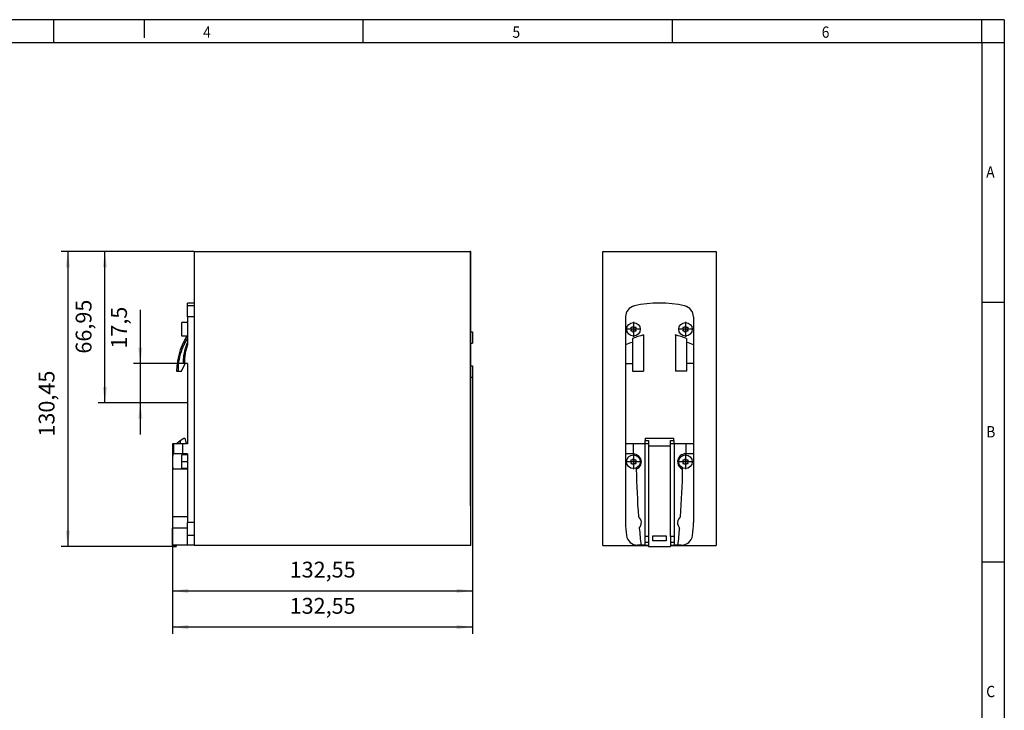
# Model space of a CAD drawing. Units: millimetres. Extents: x -1259 to -839, y -1195 to -898.
# Drawn here: x -1057 to -839, y -1051 to -898 of the extents above; entities that cross this region are included whole.
import ezdxf

# ---------------------------------------------------------------- set-up
doc = ezdxf.new("R2010")
doc.units = ezdxf.units.MM
doc.linetypes.add('DOT_CENTER', pattern=[14, 12, -1, 0, -1])
doc.layers.add('1', color=7, linetype='Continuous')
doc.styles.add('CONVERTER_11', font='txt.shx', dxfattribs={"width": 0.9})
doc.dimstyles.new('ME10_DIM_10', dxfattribs={"dimtxt": 7, "dimasz": 7, "dimexe": 3, "dimexo": 0, "dimgap": 3, "dimtad": 1, "dimdec": 1, "dimdsep": 46, "dimtxsty": 'CONVERTER_11', "dimsah": 1, "dimcen": 0.09, "dimclrd": 2, "dimclre": 2, "dimclrt": 3, "dimadec": 0, "dimazin": 0, "dimtfac": 1, "dimtdec": 4, "dimtix": 1, "dimtmove": 0, "dimatfit": 3, "dimfxl": 1, "dimtolj": 1, "dimtzin": 0, "dimarcsym": 0})
doc.dimstyles.new('ME10_DIM_11', dxfattribs={"dimtxt": 7, "dimasz": 7, "dimexe": 3, "dimexo": 0, "dimgap": 3, "dimtad": 1, "dimdsep": 46, "dimtxsty": 'CONVERTER_11', "dimsah": 1, "dimcen": 0.09, "dimclrd": 2, "dimclre": 2, "dimclrt": 3, "dimadec": 0, "dimazin": 0, "dimtfac": 1, "dimtdec": 4, "dimtix": 1, "dimtmove": 0, "dimatfit": 3, "dimfxl": 1, "dimtolj": 1, "dimtzin": 0, "dimarcsym": 0})
doc.dimstyles.new('ME10_DIM_12', dxfattribs={"dimtxt": 7, "dimasz": 7, "dimexe": 3, "dimexo": 0, "dimgap": 3, "dimtad": 1, "dimdsep": 46, "dimtxsty": 'CONVERTER_11', "dimsah": 1, "dimcen": 0.09, "dimclrd": 2, "dimclre": 2, "dimclrt": 3, "dimadec": 0, "dimazin": 0, "dimtfac": 1, "dimtdec": 4, "dimtix": 1, "dimtmove": 0, "dimatfit": 3, "dimfxl": 1, "dimtolj": 1, "dimtzin": 0, "dimarcsym": 0})
doc.dimstyles.new('ME10_DIM_13', dxfattribs={"dimtxt": 7, "dimasz": 7, "dimexe": 3, "dimexo": 0, "dimgap": 3, "dimtad": 1, "dimdsep": 46, "dimtxsty": 'CONVERTER_11', "dimsah": 1, "dimcen": 0.09, "dimclrd": 2, "dimclre": 2, "dimclrt": 3, "dimadec": 0, "dimazin": 0, "dimtfac": 1, "dimtdec": 4, "dimtix": 1, "dimtmove": 0, "dimatfit": 3, "dimfxl": 1, "dimtolj": 1, "dimtzin": 0, "dimarcsym": 0})
doc.dimstyles.new('ME10_DIM_14', dxfattribs={"dimtxt": 7, "dimasz": 7, "dimexe": 3, "dimexo": 0, "dimgap": 3, "dimtad": 1, "dimdsep": 46, "dimtxsty": 'CONVERTER_11', "dimsah": 1, "dimcen": 0.09, "dimclrd": 2, "dimclre": 2, "dimclrt": 3, "dimadec": 0, "dimazin": 0, "dimtfac": 1, "dimtdec": 4, "dimtix": 1, "dimtmove": 0, "dimatfit": 3, "dimfxl": 1, "dimtolj": 1, "dimtzin": 0, "dimarcsym": 0})

# ---------------------------------------------------------------- blocks, each defined once
blk = doc.blocks.new('QUINT4_PS_1AC_12DC_15-select__3', base_point=(-1856.26, -2029.2))
at = {"color": 7, "linetype": 'Continuous'}
for p, q in [((-1856.26, -2028.74), (-1856.26, -1898.74)), ((-1856.26, -1898.74), (-1806.2, -1898.74)), ((-1806.2, -1898.74), (-1806.2, -2028.74)), ((-1846.2, -1927.67), (-1846.2, -1940.03)), ((-1816.2, -1927.67), (-1816.2, -1940.03)), ((-1843.92, -1932.54), (-1843.6, -1933.09)), ((-1843.6, -1933.19), (-1843.92, -1933.74)), ((-1843.2, -1932.39), (-1843.83, -1932.39)), ((-1843.83, -1933.89), (-1843.2, -1933.89)), ((-1842.79, -1931.79), (-1843.11, -1932.34)), ((-1843.11, -1933.94), (-1842.79, -1934.49)), ((-1842.3, -1932.34), (-1842.62, -1931.79)), ((-1842.62, -1934.49), (-1842.3, -1933.94)), ((-1841.58, -1932.39), (-1842.21, -1932.39)), ((-1842.21, -1933.89), (-1841.58, -1933.89)), ((-1841.81, -1933.09), (-1841.49, -1932.54)), ((-1841.49, -1933.74), (-1841.81, -1933.19)), ((-1838.2, -1935.66), (-1838.2, -1951.7)), ((-1824.2, -1935.66), (-1824.2, -1951.7)), ((-1820.92, -1932.54), (-1820.6, -1933.09)), ((-1820.6, -1933.19), (-1820.92, -1933.74)), ((-1820.2, -1932.39), (-1820.83, -1932.39)), ((-1820.83, -1933.89), (-1820.2, -1933.89)), ((-1819.79, -1931.79), (-1820.11, -1932.34)), ((-1820.11, -1933.94), (-1819.79, -1934.49)), ((-1819.3, -1932.34), (-1819.62, -1931.79)), ((-1819.62, -1934.49), (-1819.3, -1933.94)), ((-1818.58, -1932.39), (-1819.21, -1932.39)), ((-1819.21, -1933.89), (-1818.58, -1933.89)), ((-1818.81, -1933.09), (-1818.49, -1932.54)), ((-1818.49, -1933.74), (-1818.81, -1933.19)), ((-1846.2, -1940.03), (-1846.2, -1948.2)), ((-1843.2, -1937.17), (-1843.2, -1938.94)), ((-1843.2, -1938.94), (-1843.2, -1948.2)), ((-1819.2, -1937.17), (-1819.2, -1938.94)), ((-1819.2, -1938.94), (-1819.2, -1948.2)), ((-1816.2, -1940.03), (-1816.2, -1948.2)), ((-1846.2, -1948.2), (-1846.21, -1983.7)), ((-1846.2, -1948.2), (-1843.2, -1948.2)), ((-1843.2, -1948.2), (-1843.2, -1951.7)), ((-1819.2, -1948.2), (-1819.2, -1951.7)), ((-1816.2, -1948.2), (-1819.2, -1948.2)), ((-1816.2, -1948.2), (-1816.21, -1983.7)), ((-1843.2, -1951.7), (-1838.2, -1951.7)), ((-1819.2, -1951.7), (-1824.2, -1951.7)), ((-1842.9, -1983.7), (-1846.21, -1983.7)), ((-1846.21, -1983.7), (-1846.21, -1988.2)), ((-1837.71, -1983.7), (-1842.9, -1983.7)), ((-1837.51, -1983.7), (-1837.71, -1983.7)), ((-1837.51, -1981.2), (-1837.51, -1982.33)), ((-1837.51, -1981.2), (-1824.91, -1981.2)), ((-1837.51, -1983.7), (-1837.51, -1982.33)), ((-1837.51, -1982.33), (-1836.01, -1982.33)), ((-1836.01, -1983.7), (-1837.51, -1983.7)), ((-1836.01, -1982.33), (-1836.01, -1983.7)), ((-1836.01, -1983.7), (-1836.01, -1984.8)), ((-1826.41, -1983.7), (-1826.41, -1982.33)), ((-1826.41, -1982.33), (-1824.91, -1982.33)), ((-1826.41, -1984.8), (-1826.41, -1983.7)), ((-1824.91, -1983.7), (-1826.41, -1983.7)), ((-1824.91, -1982.33), (-1824.91, -1981.2)), ((-1824.91, -1982.33), (-1824.91, -1983.7)), ((-1824.71, -1983.7), (-1824.91, -1983.7)), ((-1819.51, -1983.7), (-1824.71, -1983.7)), ((-1816.21, -1983.7), (-1819.51, -1983.7)), ((-1816.21, -1983.7), (-1816.21, -1988.2)), ((-1842.9, -1988.2), (-1846.21, -1988.2)), ((-1846.21, -1988.2), (-1846.21, -2018.55)), ((-1842.71, -1988.2), (-1842.9, -1988.2)), ((-1836.01, -1984.8), (-1836.01, -2024.65)), ((-1826.41, -1984.8), (-1836.01, -1984.8)), ((-1826.41, -2024.65), (-1826.41, -1984.8)), ((-1819.51, -1988.2), (-1819.71, -1988.2)), ((-1816.21, -1988.2), (-1819.51, -1988.2)), ((-1816.21, -1988.2), (-1816.21, -2018.55)), ((-1843.92, -1991.1), (-1843.6, -1991.65)), ((-1843.6, -1991.75), (-1843.92, -1992.3)), ((-1843.2, -1990.95), (-1843.83, -1990.95)), ((-1843.83, -1992.45), (-1843.2, -1992.45)), ((-1842.79, -1990.35), (-1843.11, -1990.9)), ((-1843.11, -1992.5), (-1842.79, -1993.05)), ((-1842.3, -1990.9), (-1842.62, -1990.35)), ((-1842.62, -1993.05), (-1842.3, -1992.5)), ((-1841.58, -1990.95), (-1842.21, -1990.95)), ((-1842.21, -1992.45), (-1841.58, -1992.45)), ((-1841.81, -1991.65), (-1841.49, -1991.1)), ((-1841.49, -1992.3), (-1841.81, -1991.75)), ((-1820.92, -1991.1), (-1820.6, -1991.65)), ((-1820.6, -1991.75), (-1820.92, -1992.3)), ((-1820.2, -1990.95), (-1820.83, -1990.95)), ((-1820.83, -1992.45), (-1820.2, -1992.45)), ((-1819.79, -1990.35), (-1820.11, -1990.9)), ((-1820.11, -1992.5), (-1819.79, -1993.05)), ((-1819.3, -1990.9), (-1819.62, -1990.35)), ((-1819.62, -1993.05), (-1819.3, -1992.5)), ((-1818.58, -1990.95), (-1819.21, -1990.95)), ((-1819.21, -1992.45), (-1818.58, -1992.45)), ((-1818.81, -1991.65), (-1818.49, -1991.1)), ((-1818.49, -1992.3), (-1818.81, -1991.75)), ((-1836.01, -2024.65), (-1837.71, -2024.65)), ((-1837.71, -2024.65), (-1837.71, -2027.34)), ((-1836.01, -2027.34), (-1837.71, -2027.34)), ((-1837.71, -2027.34), (-1837.71, -2028.55)), ((-1836.01, -2024.65), (-1836.01, -2029.2)), ((-1834.21, -2024.4), (-1828.21, -2024.4)), ((-1834.21, -2026.7), (-1834.21, -2024.4)), ((-1828.21, -2026.7), (-1834.21, -2026.7)), ((-1828.21, -2024.4), (-1828.21, -2026.7)), ((-1826.41, -2024.65), (-1826.41, -2029.2)), ((-1824.71, -2024.65), (-1826.41, -2024.65)), ((-1824.71, -2027.34), (-1826.41, -2027.34)), ((-1824.71, -2024.65), (-1824.71, -2027.34)), ((-1824.71, -2027.34), (-1824.71, -2028.55)), ((-1856.26, -2028.74), (-1836.01, -2028.74)), ((-1839.42, -2028.55), (-1840.85, -2028.55)), ((-1837.71, -2028.55), (-1839.42, -2028.55)), ((-1837.71, -2028.55), (-1836.01, -2028.55)), ((-1836.01, -2029.2), (-1826.41, -2029.2)), ((-1826.41, -2028.55), (-1824.71, -2028.55)), ((-1826.41, -2028.74), (-1806.2, -2028.74)), ((-1822.99, -2028.55), (-1824.71, -2028.55)), ((-1821.56, -2028.55), (-1822.99, -2028.55))]:
    blk.add_line(p, q, dxfattribs=at)
at = {"color": 2, "linetype": 'Continuous'}
for p, q in [((-1842.9, -1983.7), (-1842.9, -1988.2)), ((-1837.71, -1983.7), (-1837.71, -2024.65)), ((-1824.71, -1983.7), (-1824.71, -2024.65)), ((-1819.51, -1983.7), (-1819.51, -1988.2))]:
    blk.add_line(p, q, dxfattribs=at)
at = {"color": 7, "linetype": 'Continuous'}
for centre in [(-1842.7, -1933.14), (-1819.7, -1933.14), (-1842.71, -1991.7), (-1819.71, -1991.7)]:
    blk.add_circle(centre, 3, dxfattribs=at)
for centre, radius, start, end in [((-1841.2, -1927.67), 5, 102.8388, 179.9992), ((-1831.21, -1971.55), 50, 77.1596, 102.8388), ((-1821.2, -1927.67), 5, 359.9992, 77.1596), ((-1843.83, -1932.49), 0.1, 89.9992, 209.9992), ((-1843.83, -1933.79), 0.1, 149.9992, 269.9992), ((-1843.69, -1933.14), 0.1, 329.9992, 29.9992), ((-1843.2, -1932.29), 0.1, 269.9992, 329.9992), ((-1843.2, -1933.99), 0.1, 29.9992, 89.9992), ((-1825.5, -1986.52), 52.42, 104.0226, 109.7359), ((-1842.7, -1931.84), 0.1, 29.9992, 149.9992), ((-1842.7, -1934.44), 0.1, 209.9992, 329.9992), ((-1842.21, -1932.29), 0.1, 209.9992, 269.9992), ((-1842.21, -1933.99), 0.1, 89.9992, 149.9992), ((-1841.72, -1933.14), 0.1, 149.9992, 209.9992), ((-1841.58, -1932.49), 0.1, 329.9992, 89.9992), ((-1841.58, -1933.79), 0.1, 269.9992, 29.9992), ((-1836.91, -1986.52), 52.42, 70.2625, 75.9758), ((-1820.83, -1932.49), 0.1, 89.9992, 209.9992), ((-1820.83, -1933.79), 0.1, 149.9992, 269.9992), ((-1820.69, -1933.14), 0.1, 329.9992, 29.9992), ((-1820.2, -1932.29), 0.1, 269.9992, 329.9992), ((-1820.2, -1933.99), 0.1, 29.9992, 89.9992), ((-1819.7, -1931.84), 0.1, 29.9992, 149.9992), ((-1819.7, -1934.44), 0.1, 209.9992, 329.9992), ((-1819.21, -1932.29), 0.1, 209.9992, 269.9992), ((-1819.21, -1933.99), 0.1, 89.9992, 149.9992), ((-1818.72, -1933.14), 0.1, 149.9992, 209.9992), ((-1818.58, -1932.49), 0.1, 329.9992, 89.9992), ((-1818.58, -1933.79), 0.1, 269.9992, 29.9992), ((-1833.41, -1970.4), 32.96, 107.2922, 112.847), ((-1829, -1970.4), 32.96, 67.1514, 72.7062), ((-1842.71, -1991.7), 3.5, 291.1995, 89.9958), ((-1819.71, -1991.7), 3.5, 89.9992, 131.0815), ((-1843.83, -1991.05), 0.1, 89.9992, 209.9992), ((-1843.83, -1992.35), 0.1, 149.9992, 269.9992), ((-1843.69, -1991.7), 0.1, 329.9992, 29.9992), ((-1843.2, -1990.85), 0.1, 269.9992, 329.9992), ((-1843.2, -1992.55), 0.1, 29.9992, 89.9992), ((-1842.71, -1990.4), 0.1, 29.9992, 149.9992), ((-1842.21, -1990.85), 0.1, 209.9992, 269.9992), ((-1842.21, -1992.55), 0.1, 89.9992, 149.9992), ((-1841.72, -1991.7), 0.1, 149.9992, 209.9992), ((-1841.58, -1991.05), 0.1, 329.9992, 89.9992), ((-1841.58, -1992.35), 0.1, 269.9992, 29.9992), ((-1819.71, -1991.7), 3.5, 131.0815, 248.799), ((-1820.83, -1991.05), 0.1, 89.9992, 209.9992), ((-1820.83, -1992.35), 0.1, 149.9992, 269.9992), ((-1820.69, -1991.7), 0.1, 329.9992, 29.9992), ((-1820.2, -1990.85), 0.1, 269.9992, 329.9992), ((-1820.2, -1992.55), 0.1, 29.9992, 89.9992), ((-1819.71, -1990.4), 0.1, 29.9992, 149.9992), ((-1819.21, -1990.85), 0.1, 209.9992, 269.9992), ((-1819.21, -1992.55), 0.1, 89.9992, 149.9992), ((-1818.72, -1991.7), 0.1, 149.9992, 209.9992), ((-1818.58, -1991.05), 0.1, 329.9992, 89.9992), ((-1818.58, -1992.35), 0.1, 269.9992, 29.9992), ((-1842.71, -1993), 0.1, 209.9992, 329.9992), ((-1440.01, -1987.7), 401.5, 181.0357, 184.0376), ((-2222.41, -1987.69), 401.5, 355.9609, 358.9627), ((-1819.71, -1993), 0.1, 209.9992, 329.9992), ((-1806.21, -2018.55), 40, 179.9992, 188.2124), ((-1842.71, -2018.7), 3.5, 317.6822, 51.1202), ((-1819.71, -2018.7), 3.5, 128.8782, 222.3163), ((-1856.21, -2018.54), 40, 351.786, 359.9992), ((-1440.01, -1987.7), 401.5, 184.7648, 185.8388), ((-2222.41, -1987.69), 401.5, 354.1596, 355.2336), ((-1840.85, -2023.55), 5, 188.2124, 269.9992), ((-1821.56, -2023.55), 5, 269.9992, 351.786)]:
    blk.add_arc(centre, radius, start, end, dxfattribs=at)
at = {"layer": '1', "color": 2, "linetype": 'DOT_CENTER'}
for p, q in [((-1842.7, -1929.84), (-1842.7, -1936.44)), ((-1819.7, -1929.84), (-1819.7, -1936.44)), ((-1839.4, -1933.14), (-1846, -1933.14)), ((-1816.4, -1933.14), (-1823, -1933.14)), ((-1839.41, -1991.7), (-1846.01, -1991.7)), ((-1842.71, -1988.4), (-1842.71, -1995)), ((-1816.41, -1991.7), (-1823.01, -1991.7)), ((-1819.71, -1988.4), (-1819.71, -1995))]:
    blk.add_line(p, q, dxfattribs=at)
blk = doc.blocks.new('Rckans1', base_point=(-1838.26, -1963.77))
blk.add_blockref('QUINT4_PS_1AC_12DC_15-select__3', (-1856.26, -2029.2))
blk = doc.blocks.new('QUINT4_PS_1AC_12DC_15-select__4', base_point=(-2046.4, -2029.2))
at = {"color": 7, "linetype": 'Continuous'}
for p, q in [((-2036.8, -1898.74), (-1914.7, -1898.74)), ((-2036.8, -1898.74), (-2036.8, -1921.55)), ((-1914.55, -1898.74), (-1914.7, -1898.74)), ((-1914.7, -1969.06), (-1914.7, -1898.74)), ((-1914.55, -1934.24), (-1914.55, -1898.74)), ((-2039.8, -1922.8), (-2039.8, -1921.55)), ((-2036.8, -1921.55), (-2039.8, -1921.55)), ((-2039.8, -1927.67), (-2039.8, -1922.8)), ((-2036.8, -1921.55), (-2036.8, -1922.8)), ((-2036.8, -1922.8), (-2036.8, -1927.67)), ((-2042.2, -1936.14), (-2042.2, -1930.14)), ((-2039.8, -1930.14), (-2042.2, -1930.14)), ((-2039.8, -1927.67), (-2039.8, -1930.14)), ((-2039.8, -1930.14), (-2039.8, -1936.14)), ((-2036.8, -1927.67), (-2036.8, -2018.55)), ((-1914.55, -1934.24), (-1913.85, -1934.24)), ((-1914.55, -1939.24), (-1914.55, -1934.24)), ((-1913.85, -1934.24), (-1913.85, -1939.24)), ((-2040.09, -1936.14), (-2042.2, -1936.14)), ((-2039.8, -1936.14), (-2040.09, -1936.14)), ((-2039.8, -1936.14), (-2039.8, -1937.17)), ((-2039.8, -1937.17), (-2039.8, -1938.94)), ((-2039.8, -1938.94), (-2039.8, -1940.03)), ((-1914.55, -1939.24), (-1913.85, -1939.24)), ((-1914.55, -1949.24), (-1914.55, -1939.24)), ((-2042.4, -1951.7), (-2040.77, -1948.2)), ((-2040.77, -1948.2), (-2041.14, -1948.2)), ((-2039.8, -1948.2), (-2040.77, -1948.2)), ((-2039.8, -1948.2), (-2039.8, -1983.2)), ((-2044.6, -1951.7), (-2043.95, -1951.7)), ((-2043.95, -1951.7), (-2042.4, -1951.7)), ((-1914.55, -1949.24), (-1913.85, -1949.24)), ((-1914.55, -1954.24), (-1914.55, -1949.24)), ((-1913.85, -1949.24), (-1913.85, -1954.24)), ((-1914.55, -1954.24), (-1913.85, -1954.24)), ((-1914.55, -1969.06), (-1914.55, -1954.24)), ((-1914.55, -1969.06), (-1914.7, -1969.06)), ((-1914.7, -1978.05), (-1914.7, -1969.06)), ((-1914.55, -1978.05), (-1914.55, -1969.06)), ((-1914.7, -1978.05), (-1914.55, -1978.05)), ((-1914.7, -2011.14), (-1914.7, -1978.05)), ((-1914.55, -2011.14), (-1914.55, -1978.05)), ((-2045.95, -1983.7), (-2046.4, -1983.7)), ((-2046.4, -1983.7), (-2046.4, -2024.65)), ((-2044.81, -1983.7), (-2045.95, -1983.7)), ((-2044.81, -1983.7), (-2042.95, -1982.33)), ((-2042.95, -1982.33), (-2041.4, -1981.2)), ((-2042.95, -1982.33), (-2042.95, -1983.7)), ((-2039.8, -1983.7), (-2042.01, -1983.7)), ((-2041.4, -1981.2), (-2041, -1981.2)), ((-2041, -1981.2), (-2040.5, -1983.2)), ((-2040.5, -1983.2), (-2039.8, -1983.2)), ((-2039.8, -1983.2), (-2039.8, -1983.7)), ((-2039.8, -1988.2), (-2042.01, -1988.2)), ((-2039.8, -1988.2), (-2039.8, -1988.7)), ((-2042.2, -1994.7), (-2042.2, -1988.7)), ((-2039.8, -1988.7), (-2042.2, -1988.7)), ((-2039.8, -1988.7), (-2039.8, -1994.7)), ((-2039.8, -1994.96), (-2046.17, -1994.96)), ((-2039.8, -1994.7), (-2042.2, -1994.7)), ((-2039.8, -1994.7), (-2039.8, -1994.96)), ((-2039.8, -1994.96), (-2039.8, -2015.97)), ((-1914.55, -2011.14), (-1914.7, -2011.14)), ((-1914.55, -2028.74), (-1914.55, -2011.14)), ((-2039.8, -2015.97), (-2046.27, -2015.97)), ((-2039.8, -2015.97), (-2039.8, -2018.55)), ((-2039.8, -2021.05), (-2039.8, -2018.55)), ((-2036.8, -2018.55), (-2036.8, -2024.26)), ((-2039.8, -2021.05), (-2046.31, -2021.05)), ((-2039.8, -2024.26), (-2039.8, -2021.05)), ((-2046.4, -2024.65), (-2046.4, -2028.55)), ((-2039.8, -2028.55), (-2039.8, -2024.26)), ((-2036.8, -2024.26), (-2036.8, -2028.55)), ((-2046.35, -2028.55), (-2046.4, -2028.55)), ((-2046.3, -2028.55), (-2046.35, -2028.55)), ((-2044.7, -2028.55), (-2046.3, -2028.55)), ((-2046.3, -2028.55), (-2046.3, -2029.2)), ((-2046.3, -2029.2), (-2044.7, -2029.2)), ((-2044.7, -2028.55), (-2044.7, -2029.2)), ((-2039.8, -2028.55), (-2044.7, -2028.55)), ((-2036.8, -2028.55), (-2039.8, -2028.55)), ((-2036.8, -2028.55), (-2036.8, -2028.74)), ((-1914.55, -2028.74), (-2036.8, -2028.74))]:
    blk.add_line(p, q, dxfattribs=at)
at = {"color": 2, "linetype": 'Continuous'}
for p, q in [((-2036.8, -1922.8), (-2039.8, -1922.8)), ((-2036.8, -1927.67), (-2039.8, -1927.67)), ((-2045.95, -1983.7), (-2045.95, -1988.2)), ((-2042.01, -1983.7), (-2042.01, -1988.2)), ((-2036.8, -2018.55), (-2039.8, -2018.55)), ((-2036.8, -2024.26), (-2039.8, -2024.26))]:
    blk.add_line(p, q, dxfattribs=at)
at = {"color": 7, "linetype": 'Continuous'}
for points, knots in [([(-2040.09, -1936.14), (-2040.64, -1937.13), (-2041.91, -1939.44), (-2043.46, -1943.58), (-2044.39, -1947.83), (-2044.54, -1950.65), (-2044.6, -1951.7)], [0, 0, 0, 0, 3.373955, 7.895808, 13.217445, 16.358138, 16.358138, 16.358138, 16.358138]), ([(-2039.8, -1937.17), (-2040.34, -1938.09), (-2041.64, -1940.29), (-2043.1, -1944.19), (-2043.88, -1948.18), (-2043.93, -1950.73), (-2043.95, -1951.7)], [0, 0, 0, 0, 3.194662, 7.651725, 12.419938, 15.303089, 15.303089, 15.303089, 15.303089]), ([(-2041.57, -1948.2), (-2041.54, -1947.57), (-2041.47, -1946), (-2041.11, -1943.52), (-2040.53, -1941.04), (-2040.01, -1939.55), (-2039.8, -1938.94)], [0, 0, 0, 0, 1.86493, 4.734506, 7.511933, 9.464455, 9.464455, 9.464455, 9.464455]), ([(-2039.8, -1940.03), (-2040.01, -1940.69), (-2040.42, -1942.02), (-2040.85, -1944.2), (-2041.1, -1946.26), (-2041.13, -1947.65), (-2041.14, -1948.2)], [0, 0, 0, 0, 2.07409, 4.151515, 6.662579, 8.304725, 8.304725, 8.304725, 8.304725]), ([(-2041.14, -1948.2), (-2041.18, -1948.2), (-2041.25, -1948.2), (-2041.37, -1948.2), (-2041.48, -1948.2), (-2041.54, -1948.2), (-2041.57, -1948.2)], [0, 0, 0, 0, 0.0914526, 0.2333781, 0.3361788, 0.4290242, 0.4290242, 0.4290242, 0.4290242]), ([(-2042.95, -1983.7), (-2043.03, -1983.7), (-2043.17, -1983.7), (-2043.56, -1983.7), (-2044.02, -1983.7), (-2044.46, -1983.7), (-2044.69, -1983.7), (-2044.77, -1983.7), (-2044.81, -1983.7)], [0, 0, 0, 0, 0.233847, 0.426242, 1.153765, 1.629655, 1.735922, 1.852778, 1.852778, 1.852778, 1.852778]), ([(-2042.01, -1983.7), (-2042.18, -1983.7), (-2042.5, -1983.7), (-2042.81, -1983.7), (-2042.95, -1983.7)], [0, 0, 0, 0, 0.5112129, 0.942384, 0.942384, 0.942384, 0.942384]), ([(-2045.98, -1988.2), (-2046.02, -1988.22), (-2046.12, -1988.26), (-2046.18, -1988.46), (-2046.24, -1988.72), (-2046.27, -1988.94), (-2046.28, -1989.06)], [0, 0, 0, 0, 0.1289242, 0.2964345, 0.584017, 0.9492385, 0.9492385, 0.9492385, 0.9492385]), ([(-2042.01, -1988.2), (-2042.28, -1988.2), (-2042.73, -1988.2), (-2043.43, -1988.2), (-2044.02, -1988.2), (-2044.57, -1988.2), (-2045.02, -1988.2), (-2045.42, -1988.2), (-2045.73, -1988.2), (-2045.89, -1988.2), (-2045.95, -1988.2)], [0, 0, 0, 0, 0.802924, 1.368626, 2.096149, 2.572039, 2.995672, 3.464971, 3.759392, 3.939633, 3.939633, 3.939633, 3.939633]), ([(-2046.28, -1989.06), (-2046.29, -1989.17), (-2046.31, -1989.4), (-2046.33, -1989.76), (-2046.35, -1990.17), (-2046.36, -1990.74), (-2046.37, -1991.46), (-2046.36, -1992.26), (-2046.35, -1992.94), (-2046.34, -1993.46), (-2046.32, -1993.86), (-2046.3, -1994.19), (-2046.27, -1994.49), (-2046.23, -1994.74), (-2046.19, -1994.89), (-2046.17, -1994.96)], [0, 0, 0, 0, 0.327566, 0.707683, 1.078173, 1.555837, 2.409912, 3.245661, 3.957395, 4.462158, 4.79528, 5.149151, 5.453523, 5.706071, 5.91656, 5.91656, 5.91656, 5.91656]), ([(-2046.27, -2015.97), (-2046.26, -2014.25), (-2046.24, -2010.75), (-2046.21, -2005.52), (-2046.18, -2000.24), (-2046.17, -1996.74), (-2046.17, -1994.96)], [0, 0, 0, 0, 5.170982, 10.500208, 15.682286, 21.012468, 21.012468, 21.012468, 21.012468]), ([(-2046.27, -2015.97), (-2046.29, -2016.13), (-2046.32, -2016.5), (-2046.34, -2017.01), (-2046.36, -2017.67), (-2046.37, -2018.3), (-2046.37, -2019.07), (-2046.36, -2019.78), (-2046.34, -2020.47), (-2046.32, -2020.88), (-2046.31, -2021.05)], [0, 0, 0, 0, 0.485098, 1.095911, 1.554675, 2.458202, 2.997841, 3.864626, 4.564409, 5.084847, 5.084847, 5.084847, 5.084847]), ([(-2046.35, -2028.55), (-2046.35, -2027.92), (-2046.34, -2026.68), (-2046.33, -2024.81), (-2046.32, -2022.93), (-2046.31, -2021.68), (-2046.31, -2021.05)], [0, 0, 0, 0, 1.86422, 3.745295, 5.610715, 7.49383, 7.49383, 7.49383, 7.49383])]:
    blk.add_open_spline(points, degree=3, knots=knots, dxfattribs=at)
blk.add_open_spline([(-2045.95, -1988.2), (-2045.96, -1988.2), (-2045.97, -1988.2), (-2045.98, -1988.2), (-2045.98, -1988.2)], degree=3, dxfattribs=at)
at = {"layer": '1', "color": 2, "linetype": 'DOT_CENTER'}
blk.add_line((-2039.8, -1991.7), (-2042.2, -1991.7), dxfattribs=at)
blk = doc.blocks.new('*D17')
at = {"layer": '1', "color": 2, "linetype": 'Continuous'}
for p, q in [((-2060.62, -1924.57), (-2060.62, -1948.2)), ((-2039.8, -1948.2), (-2063.62, -1948.2)), ((-2060.62, -1948.2), (-2060.62, -1965.7)), ((-2040.27, -1965.7), (-2063.62, -1965.7)), ((-2060.62, -1965.7), (-2060.62, -1979.7))]:
    blk.add_line(p, q, dxfattribs=at)
at = {"layer": '1', "color": 2}
for points in [[(-2061.54, -1941.2), (-2059.7, -1941.2), (-2060.62, -1948.2)], [(-2059.7, -1972.7), (-2061.54, -1972.7), (-2060.62, -1965.7)]]:
    blk.add_solid(points, dxfattribs=at)
at = {"layer": '1', "color": 3, "insert": (-2064.32, -1941.72), "char_height": 7, "attachment_point": 7, "rotation": 90, "line_spacing_factor": 0.60024, "style": 'CONVERTER_11'}
blk.add_mtext('17,5', dxfattribs=at)
blk = doc.blocks.new('*D18')
at = {"layer": '1', "color": 2, "linetype": 'Continuous'}
for p, q in [((-2036.8, -1898.74), (-2079.27, -1898.74)), ((-2076.27, -1965.7), (-2076.27, -1898.74)), ((-2040.27, -1965.7), (-2079.27, -1965.7))]:
    blk.add_line(p, q, dxfattribs=at)
at = {"layer": '1', "color": 2}
for points in [[(-2075.35, -1905.74), (-2077.2, -1905.74), (-2076.27, -1898.74)], [(-2077.2, -1958.7), (-2075.35, -1958.7), (-2076.27, -1965.7)]]:
    blk.add_solid(points, dxfattribs=at)
at = {"layer": '1', "color": 3, "insert": (-2079.97, -1943.9), "char_height": 7, "attachment_point": 7, "rotation": 90, "line_spacing_factor": 0.60024, "style": 'CONVERTER_11'}
blk.add_mtext('66,95', dxfattribs=at)
blk = doc.blocks.new('*D19')
at = {"layer": '1', "color": 2, "linetype": 'Continuous'}
for p, q in [((-2036.8, -1898.74), (-2095.62, -1898.74)), ((-2092.62, -1898.74), (-2092.62, -2029.2)), ((-2044.7, -2029.2), (-2095.62, -2029.2))]:
    blk.add_line(p, q, dxfattribs=at)
at = {"layer": '1', "color": 2}
for points in [[(-2091.7, -1905.74), (-2093.54, -1905.74), (-2092.62, -1898.74)], [(-2093.54, -2022.2), (-2091.7, -2022.2), (-2092.62, -2029.2)]]:
    blk.add_solid(points, dxfattribs=at)
at = {"layer": '1', "color": 3, "insert": (-2096.32, -1980.57), "char_height": 7, "attachment_point": 7, "rotation": 90, "line_spacing_factor": 0.60024, "style": 'CONVERTER_11'}
blk.add_mtext('130,45', dxfattribs=at)
blk = doc.blocks.new('*D20')
at = {"layer": '1', "color": 2, "linetype": 'Continuous'}
for p, q in [((-1913.85, -1954.24), (-1913.85, -2051.74)), ((-2046.4, -1983.7), (-2046.4, -2051.74)), ((-2046.4, -2048.74), (-1913.85, -2048.74))]:
    blk.add_line(p, q, dxfattribs=at)
at = {"layer": '1', "color": 2}
for points in [[(-2039.4, -2047.82), (-2039.4, -2049.67), (-2046.4, -2048.74)], [(-1920.85, -2049.67), (-1920.85, -2047.82), (-1913.85, -2048.74)]]:
    blk.add_solid(points, dxfattribs=at)
at = {"layer": '1', "color": 3, "insert": (-1994.62, -2045.04), "char_height": 7, "attachment_point": 7, "rotation": 0.0001, "line_spacing_factor": 0.60024, "style": 'CONVERTER_11'}
blk.add_mtext('132,55', dxfattribs=at)
blk = doc.blocks.new('*D21')
at = {"layer": '1', "color": 2, "linetype": 'Continuous'}
for p, q in [((-1913.85, -1954.24), (-1913.85, -2067.74)), ((-2046.4, -1983.7), (-2046.4, -2067.74)), ((-1913.85, -2064.74), (-2046.4, -2064.74))]:
    blk.add_line(p, q, dxfattribs=at)
at = {"layer": '1', "color": 2}
for points in [[(-2039.4, -2063.82), (-2039.4, -2065.67), (-2046.4, -2064.74)], [(-1920.85, -2065.67), (-1920.85, -2063.82), (-1913.85, -2064.74)]]:
    blk.add_solid(points, dxfattribs=at)
at = {"layer": '1', "color": 3, "insert": (-1994.62, -2061.04), "char_height": 7, "attachment_point": 7, "rotation": 0.0001, "line_spacing_factor": 0.60024, "style": 'CONVERTER_11'}
blk.add_mtext('132,55', dxfattribs=at)
blk = doc.blocks.new('_rahmen', base_point=(-844.42, -1195.16))
at = {"layer": '1', "color": 2, "linetype": 'Continuous'}
for p, q in [((-1049.42, -898.16), (-1117.76, -898.16)), ((-1049.42, -903.16), (-1049.42, -898.16)), ((-1029.42, -898.16), (-1049.42, -898.16)), ((-981.09, -898.16), (-1029.42, -898.16)), ((-1029.42, -898.16), (-1029.42, -902.16)), ((-912.76, -898.16), (-981.09, -898.16)), ((-981.09, -903.16), (-981.09, -898.16)), ((-844.42, -898.16), (-912.76, -898.16)), ((-912.76, -903.16), (-912.76, -898.16)), ((-839.42, -898.16), (-844.42, -898.16)), ((-844.42, -903.16), (-844.42, -898.16)), ((-839.42, -898.16), (-839.42, -903.16)), ((-844.42, -903.16), (-839.42, -903.16)), ((-839.42, -903.16), (-839.42, -960.56)), ((-844.42, -960.56), (-839.42, -960.56)), ((-839.42, -960.56), (-839.42, -1017.96)), ((-844.42, -1017.96), (-839.42, -1017.96)), ((-839.42, -1017.96), (-839.42, -1075.36))]:
    blk.add_line(p, q, dxfattribs=at)
at = {"layer": '1', "color": 6, "linetype": 'Continuous'}
for p, q in [((-1117.76, -903.16), (-1049.42, -903.16)), ((-1049.42, -903.16), (-981.09, -903.16)), ((-981.09, -903.16), (-912.76, -903.16)), ((-912.76, -903.16), (-844.42, -903.16)), ((-844.42, -903.16), (-844.42, -960.56)), ((-844.42, -960.56), (-844.42, -1017.96)), ((-844.42, -1017.96), (-844.42, -1075.36))]:
    blk.add_line(p, q, dxfattribs=at)
at = {"layer": '1', "color": 7, "style": 'CONVERTER_11', "width": 0.9}
for s, p in [('4', (-1016.42, -902.16)), ('5', (-948.09, -902.16)), ('6', (-879.76, -902.16)), ('A', (-843.42, -933.06)), ('B', (-843.42, -990.46)), ('C', (-843.42, -1047.86))]:
    blk.add_text(s, height=2.5, dxfattribs=at).set_placement(p)
blk = doc.blocks.new('A3I_CS', base_point=(-844.42, -1195.16))
at = {"layer": '1'}
blk.add_blockref('_rahmen', (-844.42, -1195.16), dxfattribs=at)
blk = doc.blocks.new('SA_Links1', base_point=(-1980.378, -1963.766))
at = {"layer": '1', "color": 2, "linetype": 'Continuous'}
blk.add_line((-2039.461, -1965.695), (-2040.275, -1965.695), dxfattribs=at)
blk.add_blockref('QUINT4_PS_1AC_12DC_15-select__4', (-2046.403, -2029.195))
at = {"layer": '1'}
for base, p1, p2, dimstyle, picture, middle in [((-2092.617, -1898.744), (-2044.703, -2029.195), (-2036.803, -1898.744), 'ME10_DIM_12', '*D19', (-2099.467, -1965.695)), ((-2076.275, -1965.695), (-2036.803, -1898.744), (-2040.275, -1965.695), 'ME10_DIM_11', '*D18', (-2083.125, -1931.122)), ((-2060.617, -1948.195), (-2040.275, -1965.695), (-2039.803, -1948.195), 'ME10_DIM_10', '*D17', (-2067.467, -1933.143))]:
    dim = blk.add_linear_dim(base=base, p1=p1, p2=p2, angle=90, dimstyle=dimstyle, dxfattribs=at)
    dim.commit()
    dim.dimension.update_dxf_attribs({"geometry": picture, "text_midpoint": middle, "text_rotation": 90})
for base, p1, p2, dimstyle, picture, middle in [((-2046.403, -2048.744), (-1913.853, -1954.244), (-2046.403, -1983.695), 'ME10_DIM_13', '*D20', (-1979.749, -2041.894)), ((-1913.853, -2064.744), (-2046.403, -1983.695), (-1913.853, -1954.244), 'ME10_DIM_14', '*D21', (-1979.749, -2057.894))]:
    dim = blk.add_linear_dim(base=base, p1=p1, p2=p2, dimstyle=dimstyle, dxfattribs=at)
    dim.commit()
    dim.dimension.update_dxf_attribs({"geometry": picture, "text_midpoint": middle, "text_rotation": 0.00014})
blk = doc.blocks.new('1')
blk.add_blockref('A3I_CS', (-844.42, -1195.16))
at = {"xscale": 0.5, "yscale": 0.5, "zscale": 0.5}
for name, p in [('SA_Links1', (-990.19, -981.88)), ('Rckans1', (-919.13, -981.88))]:
    blk.add_blockref(name, p, dxfattribs=at)

msp = doc.modelspace()

# ---------------------------------------------------------------- block references
at = {"layer": '1'}
msp.add_blockref('1', (0, 0), dxfattribs=at)

doc.saveas('drawing.dxf')
